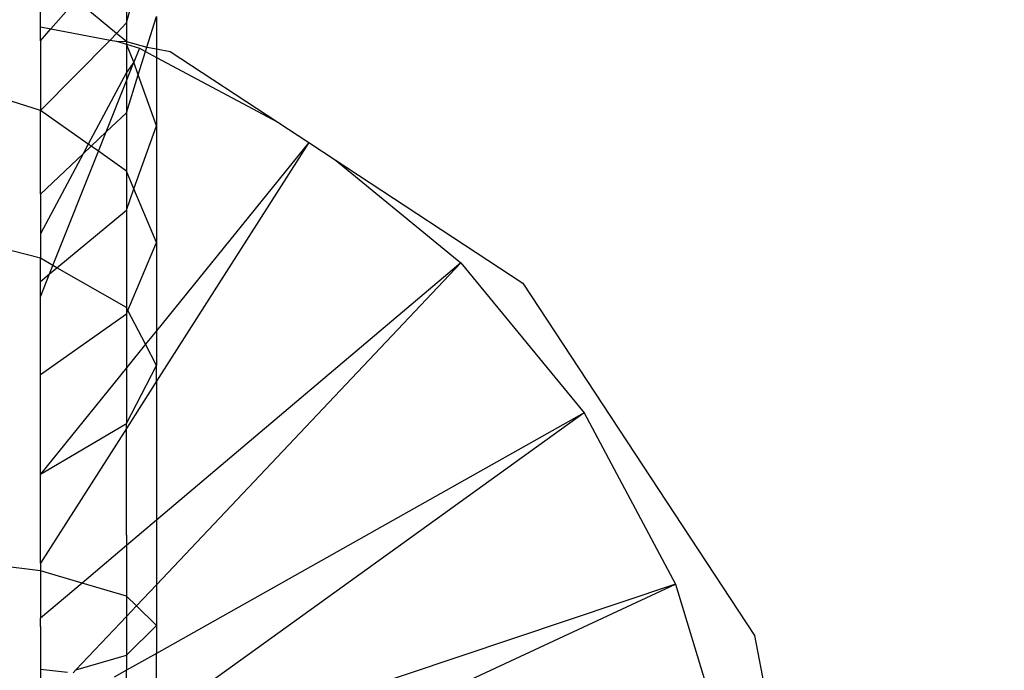
# Model space of a CAD drawing. Units: millimetres. Extents: x 0 to 291, y 0 to 204.
# Drawn here: x 204 to 204, y 40 to 40 of the extents above; entities that cross this region are included whole.
import ezdxf
from ezdxf.enums import TextEntityAlignment as Align

# ---------------------------------------------------------------- set-up
doc = ezdxf.new("R2010")
doc.units = ezdxf.units.MM
for name, color, linetype in [('COTAS', 7, 'Continuous'), ('Predeterminado', 7, 'Continuous'), ('ProfileEdges', 7, 'Continuous')]:
    doc.layers.add(name, color=color, linetype=linetype)
doc.styles.add('SEACAD_Arial', font='arial.ttf')
doc.dimstyles.new('ISO', dxfattribs={"dimtxt": 3.125, "dimasz": 3.125, "dimexe": 1.5625, "dimexo": 0, "dimgap": 0.78125, "dimtad": 0, "dimdec": 0, "dimlfac": 50, "dimtxsty": 'SEACAD_Arial', "dimblk1": '_SE_FILLED', "dimblk2": '_SE_FILLED', "dimsah": 1, "dimcen": 1.5625, "dimadec": 1, "dimazin": 0, "dimtfac": 0.5, "dimtmove": 0, "dimatfit": 3, "dimfxl": 1, "dimarcsym": 0})

# ---------------------------------------------------------------- blocks, each defined once
blk = doc.blocks.new('A$C2CD27C80')
at = {"color": 7, "linetype": 'Continuous'}
for p, q in [((911.9226, 5312.9738), (910.5188, 5315.9959)), ((910.5188, 5315.9959), (911.7643, 5312.2732)), ((908.7899, 5315.0721), (911.571, 5311.2109)), ((908.7899, 5315.0721), (911.2169, 5310.757)), ((907.2746, 5313.8284), (909.8716, 5310.757)), ((910.5238, 5310.757), (907.2746, 5313.8284)), ((906.0594, 5312.2946), (908.4694, 5310.757)), ((906.0594, 5312.2946), (907.9603, 5310.757)), ((905.0954, 5310.6602), (904.7869, 5310.757)), ((905.8903, 5310.757), (905.3751, 5310.5725)), ((906.5278, 5310.5287), (905.8903, 5310.757)), ((907.0688, 5310.757), (906.5278, 5310.5287)), ((907.7543, 5310.4677), (907.0688, 5310.757)), ((907.9603, 5310.757), (908.096, 5310.6454)), ((908.3108, 5310.757), (908.096, 5310.6454)), ((908.8965, 5310.4524), (908.3108, 5310.757)), ((908.4694, 5310.757), (908.9466, 5310.4526)), ((909.8716, 5310.757), (910.1292, 5310.4524)), ((910.7383, 5310.5543), (910.5238, 5310.757)), ((910.937, 5310.757), (910.7383, 5310.5543)), ((911.2357, 5310.4524), (910.937, 5310.757)), ((911.2169, 5310.757), (911.3881, 5310.4526)), ((905.1401, 5310.6462), (905.0954, 5310.6602)), ((905.3751, 5310.5725), (905.1401, 5310.6462)), ((904.8512, 5310.4524), (904.3054, 5310.606)), ((905.1068, 5310.584), (905.2492, 5310.5274)), ((905.3751, 5310.5725), (905.2492, 5310.5274)), ((905.7579, 5310.4524), (905.3751, 5310.5725)), ((908.096, 5310.6454), (907.7543, 5310.4677)), ((908.096, 5310.6454), (908.3347, 5310.4526)), ((910.7383, 5310.5543), (910.6385, 5310.4524)), ((910.846, 5310.4524), (910.7383, 5310.5543)), ((904.0295, 5310.4524), (904.8512, 5310.4524)), ((904.8512, 5310.4524), (905.0399, 5310.4524)), ((904.9569, 5310.3526), (904.8512, 5310.4524)), ((905.0399, 5310.4524), (904.9569, 5310.3526)), ((905.0399, 5310.4524), (905.0669, 5310.4524)), ((905.2492, 5310.5274), (905.0669, 5310.4524)), ((905.0669, 5310.4524), (905.3538, 5310.4524)), ((905.2492, 5310.5274), (905.3538, 5310.4524)), ((905.4376, 5310.4524), (905.2492, 5310.5274)), ((905.3538, 5310.4524), (906.0757, 5310.0677)), ((905.3538, 5310.4524), (905.4376, 5310.4524)), ((905.9523, 5310.2477), (905.4376, 5310.4524)), ((905.4376, 5310.4524), (905.7579, 5310.4524)), ((905.7579, 5310.4524), (906.3472, 5310.4524)), ((905.9523, 5310.2477), (905.7579, 5310.4524)), ((906.3472, 5310.4524), (906.1479, 5310.1699)), ((906.5278, 5310.5287), (906.3472, 5310.4524)), ((906.3472, 5310.4524), (906.7408, 5310.4524)), ((906.7408, 5310.4524), (906.5278, 5310.5287)), ((907.3236, 5309.7516), (906.7408, 5310.4524)), ((906.7408, 5310.4524), (907.7249, 5310.4524)), ((907.7249, 5310.4524), (907.3236, 5309.7516)), ((907.7543, 5310.4677), (907.7249, 5310.4524)), ((907.7249, 5310.4524), (907.7904, 5310.4524)), ((907.7904, 5310.4524), (907.7543, 5310.4677)), ((907.7904, 5310.4524), (908.3347, 5310.4526)), ((908.4021, 5309.5854), (907.7904, 5310.4524)), ((908.3347, 5310.4526), (909.4087, 5309.5854)), ((908.3347, 5310.4526), (908.8965, 5310.4524)), ((908.9466, 5310.4526), (908.8965, 5310.4524)), ((909.4087, 5309.5854), (908.8965, 5310.4524)), ((908.9466, 5310.4526), (910.3058, 5309.5854)), ((910.0249, 5310.4526), (908.9466, 5310.4526)), ((910.0249, 5310.4526), (910.1292, 5310.4524)), ((910.1292, 5310.4524), (910.5077, 5310.0047)), ((910.1292, 5310.4524), (910.6385, 5310.4524)), ((910.6385, 5310.4524), (910.5077, 5310.0047)), ((910.6385, 5310.4524), (910.846, 5310.4524)), ((911.3843, 5309.9436), (910.846, 5310.4524)), ((910.846, 5310.4524), (911.2357, 5310.4524)), ((911.2357, 5310.4524), (911.3881, 5310.4526)), ((911.3843, 5309.9436), (911.2357, 5310.4524)), ((911.4703, 5310.4524), (911.3881, 5310.4526)), ((911.3881, 5310.4526), (911.4575, 5310.3292)), ((904.9569, 5310.3526), (904.6174, 5309.9443)), ((905.0246, 5310.2887), (904.9569, 5310.3526)), ((905.7355, 5309.5854), (905.0246, 5310.2887)), ((906.1479, 5310.1699), (905.9523, 5310.2477)), ((906.096, 5310.0964), (905.9523, 5310.2477)), ((906.1479, 5310.1699), (906.096, 5310.0964)), ((907.3004, 5309.7115), (906.1479, 5310.1699)), ((906.0757, 5310.0677), (905.7355, 5309.5854)), ((906.096, 5310.0964), (906.0757, 5310.0677)), ((906.0757, 5310.0677), (906.1719, 5310.0164)), ((906.1719, 5310.0164), (906.096, 5310.0964)), ((906.1719, 5310.0164), (906.9807, 5309.5854)), ((906.5811, 5309.5854), (906.1719, 5310.0164)), ((910.5077, 5310.0047), (910.3853, 5309.5854)), ((910.5077, 5310.0047), (910.8623, 5309.5854)), ((904.9105, 5309.6909), (904.6174, 5309.9443)), ((911.4145, 5309.915), (911.3843, 5309.9436)), ((907.3236, 5309.7516), (907.3004, 5309.7115)), ((907.3849, 5309.6778), (907.3236, 5309.7516)), ((905.0326, 5309.5854), (904.9105, 5309.6909)), ((907.3004, 5309.7115), (907.2284, 5309.5854)), ((907.3849, 5309.6778), (907.3004, 5309.7115)), ((907.4618, 5309.5854), (907.3849, 5309.6778)), ((907.6172, 5309.5854), (907.3849, 5309.6778)), ((904.8904, 5309.5854), (904.3795, 5309.5854)), ((905.0326, 5309.5854), (904.8904, 5309.5854)), ((905.0326, 5309.5854), (905.7355, 5309.5854)), ((905.7355, 5309.5854), (905.3267, 5308.2878)), ((906.5811, 5309.5854), (905.7355, 5309.5854)), ((906.5811, 5309.5854), (906.9807, 5309.5854)), ((907.2284, 5309.5854), (906.8965, 5308.2878)), ((906.9807, 5309.5854), (907.2284, 5309.5854)), ((907.4618, 5309.5854), (907.2284, 5309.5854)), ((907.6172, 5309.5854), (907.4618, 5309.5854)), ((908.4021, 5309.5854), (907.6172, 5309.5854)), ((909.4087, 5309.5854), (908.4021, 5309.5854)), ((910.3058, 5309.5854), (909.4087, 5309.5854)), ((910.3853, 5309.5854), (910.2161, 5308.2878)), ((910.3058, 5309.5854), (910.3853, 5309.5854)), ((910.3853, 5309.5854), (910.8623, 5309.5854)), ((910.9471, 5309.5858), (910.8623, 5309.5854)), ((910.9471, 5309.5858), (911.3803, 5309.5854)), ((911.3803, 5309.5854), (911.4888, 5309.5854))]:
    blk.add_line(p, q, dxfattribs=at)
at = {"layer": 'ProfileEdges', "color": 7, "linetype": 'Continuous'}
for p, q in [((911.038, 5316.7933), (913.8448, 5317.3285)), ((907.4784, 5314.4549), (911.038, 5316.7933)), ((910.5188, 5315.9959), (912.3947, 5316.5652)), ((908.7899, 5315.0721), (910.5188, 5315.9959)), ((907.2746, 5313.8284), (908.7899, 5315.0721)), ((906.2334, 5312.5594), (907.4784, 5314.4549)), ((906.2334, 5312.5594), (907.2746, 5313.8284)), ((906.0594, 5312.2946), (906.2334, 5312.5594)), ((905.8545, 5311.9825), (906.0594, 5312.2946)), ((905.1402, 5310.8952), (905.8545, 5311.9825)), ((905.1993, 5310.757), (905.8545, 5311.9825)), ((905.1139, 5310.757), (905.1402, 5310.8952)), ((904.7869, 5310.757), (905.1139, 5310.757)), ((905.0954, 5310.6602), (905.1139, 5310.757)), ((905.1139, 5310.757), (905.1993, 5310.757)), ((905.1401, 5310.6462), (905.1993, 5310.757)), ((905.1993, 5310.757), (905.8903, 5310.757)), ((905.8903, 5310.757), (907.0688, 5310.757)), ((907.0688, 5310.757), (907.9603, 5310.757)), ((907.9603, 5310.757), (908.3108, 5310.757)), ((908.4694, 5310.757), (908.3108, 5310.757)), ((908.4694, 5310.757), (909.8716, 5310.757)), ((909.8716, 5310.757), (910.5238, 5310.757)), ((910.5238, 5310.757), (910.937, 5310.757)), ((910.937, 5310.757), (911.2169, 5310.757)), ((911.5019, 5310.757), (911.2169, 5310.757)), ((905.0399, 5310.4524), (905.0954, 5310.6602)), ((905.1068, 5310.584), (905.1401, 5310.6462)), ((905.0669, 5310.4524), (905.1068, 5310.584)), ((905.0369, 5310.3534), (905.0669, 5310.4524)), ((905.0369, 5310.3534), (905.0399, 5310.4524)), ((905.0246, 5310.2887), (905.0369, 5310.3534)), ((904.9105, 5309.6909), (905.0246, 5310.2887)), ((911.4088, 5309.8596), (911.3803, 5309.5854)), ((904.8904, 5309.5854), (904.9105, 5309.6909))]:
    blk.add_line(p, q, dxfattribs=at)
blk = doc.blocks.new('DMBLK114')
at = {"layer": 'Predeterminado', "linetype": 'Continuous'}
for points in [[(141.80233, 83.346178), (138.67733, 82.825345), (141.80233, 82.304511)], [(213.619653, 83.346178), (213.619653, 82.304511), (216.744653, 82.825345)]]:
    blk.add_hatch(color=7, dxfattribs=at).paths.add_polyline_path(points)
at = {"layer": 'Predeterminado', "color": 7, "linetype": 'Continuous'}
for p, q in [((138.67733, 73.622391), (138.67733, 84.387845)), ((216.744653, 39.669438), (216.744653, 84.387845)), ((138.67733, 82.825345), (171.725937, 82.825345)), ((183.696045, 82.825345), (216.744653, 82.825345))]:
    blk.add_line(p, q, dxfattribs=at)
at = {"layer": 'Predeterminado', "color": 7, "linetype": 'Continuous', "style": 'SEACAD_Arial'}
blk.add_text('8130', height=3.125, dxfattribs=at).set_placement((172.819688, 84.387845), align=Align.TOP_LEFT)
blk = doc.blocks.new('_SE_FILLED')
at = {"color": 0}
blk.add_line((0, 0), (-1, 0), dxfattribs=at)
blk.add_solid([(0, 0), (-1, -0.1665), (-1, 0.1665), (0, 0)], dxfattribs=at)

msp = doc.modelspace()

# ---------------------------------------------------------------- block references
at = {"layer": 'COTAS', "color": 7, "xscale": 0.009600000000000003, "yscale": 0.009600000000000003, "zscale": 0.009600000000000003, "rotation": 270}
msp.add_blockref('A$C2CD27C80', (153.07733, 48.939964), dxfattribs=at)

# ---------------------------------------------------------------- dimensions: what is measured, and where the dimension line sits
at = {"layer": 'Predeterminado', "color": 7, "linetype": 'Continuous'}
dim = msp.add_linear_dim(base=(138.67733, 82.825345), p1=(138.67733, 39.698333), p2=(216.744653, 39.669438), angle=359.97879, text='\\A1;<>', dimstyle='ISO', override={"dimlfac": 104.150654, "dimrnd": 10, "dimtdec": 4}, dxfattribs=at)
dim.commit()
dim.dimension.update_dxf_attribs({"geometry": 'DMBLK114', "text_midpoint": (177.710992, 82.825345), "dimtype": 161})

doc.saveas('drawing.dxf')
